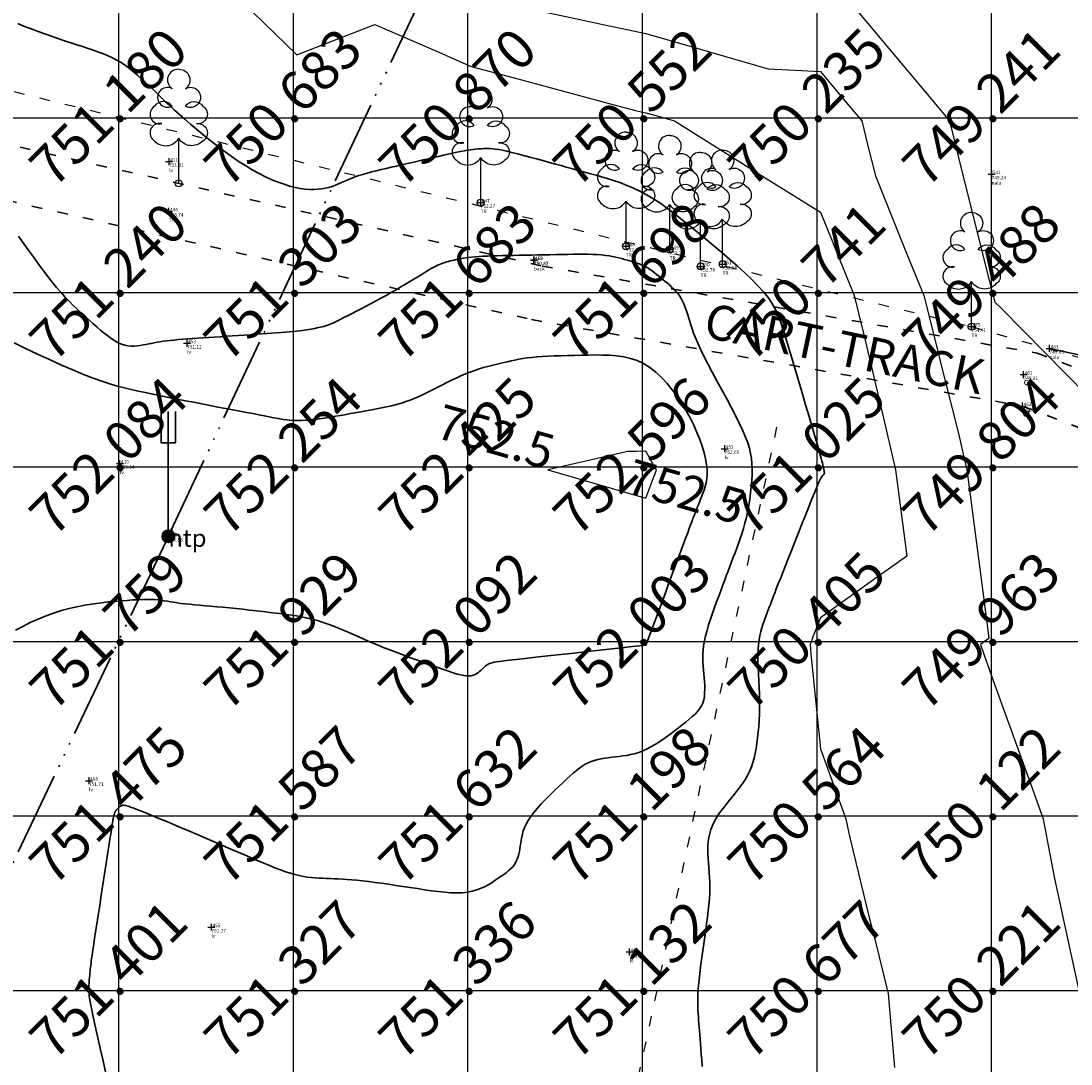
# Model space of a CAD drawing. Extents: x 211391 to 447957, y 1410580 to 2846156.
# Drawn here: x 224331 to 224391, y 1422716 to 1422776 of the extents above; entities that cross this region are included whole.
import ezdxf
from ezdxf.enums import TextEntityAlignment as Align

# ---------------------------------------------------------------- set-up
doc = ezdxf.new("R2010")
doc.units = 0
doc.header["$MEASUREMENT"] = 0
doc.header["$PDMODE"] = 2
doc.header["$PDSIZE"] = 0.2
for name, pattern in [('ACAD_ISO03W100', [30, 12, -18]), ('ACAD_ISO06W100', [36, 24, -3, 0, -3, 0, -3, 0, -3]), ('ACAD_ISO12W100', [21, 12, -3, 0, -3, 0, -3]), ('DASHDOT', [1, 0.5, -0.25, 0, -0.25])]:
    doc.linetypes.add(name, pattern=pattern)
for name, color, linetype, lineweight in [('Black Top', 5, 'ACAD_ISO03W100', 30), ('contour', 30, 'Continuous', 30), ('Elect Pole', 7, 'Continuous', 30), ('H.T.Line', 181, 'ACAD_ISO06W100', 30), ('nala', 4, 'Continuous', 30), ('Tree', 92, 'Continuous', 25)]:
    doc.layers.add(name, color=color, linetype=linetype, lineweight=lineweight)
for name, color, linetype in [('BUND', 246, 'ACAD_ISO03W100'), ('CON', 7, 'Continuous'), ('DE', 7, 'Continuous'), ('EL', 7, 'Continuous'), ('GL', 251, 'Continuous'), ('grid', 251, 'DASHDOT'), ('PN', 7, 'Continuous'), ('PT', 7, 'Continuous'), ('Text', 7, 'Continuous')]:
    doc.layers.add(name, color=color, linetype=linetype)
doc.styles.add('style1', font='tahoma.ttf')
doc.styles.add('style2', font='swissc.ttf')

# ---------------------------------------------------------------- blocks, each defined once
blk = doc.blocks.new('Htp')
at = {"layer": 'Elect Pole', "ltscale": 0.25}
blk.add_hatch(color=256, dxfattribs=at).paths.add_polyline_path([(-0.356, 0, 1), (0.356, 0, 1)])
for points in [[(-0.415, 7.147), (-0.415, 5.368), (0, 5.368), (0, 5.368), (0, 5.368), (0.415, 5.368), (0.415, 7.147)], [(0, 0), (0, 7.147)]]:
    blk.add_lwpolyline(points)
blk.add_circle((0, 0), 0.356, dxfattribs=at)
blk = doc.blocks.new('Tree')
at = {"layer": 'Tree', "linetype": 'Continuous'}
blk.add_line((0, 0), (0, 2.583), dxfattribs=at)
for points in [[(0, 6.536, 0.753029), (-0.381, 5.426, 1.659783), (-0.381, 4.426, 0.520567), (-1.381, 4.426, 0.849431), (-0.973, 3.426, 0.849431), (-1.381, 2.426, 0.496879), (0, 2.583)], [(0, 6.536, -0.753029), (0.381, 5.426, -1.740252), (0.381, 4.426, -0.520567), (1.381, 4.426, -0.823899), (1.014, 3.426, -0.823899), (1.381, 2.426, -0.496879), (0, 2.583)]]:
    blk.add_lwpolyline(points, format="xyb", dxfattribs=at)
blk.add_circle((0, 0), 0.2, dxfattribs=at)

msp = doc.modelspace()

# ---------------------------------------------------------------- linework, layer by layer
msp.add_circle((225251.8, 1422900.172), 2500)
at = {"layer": 'Black Top', "color": 7, "ltscale": 0.05}
for points in [[(223950.252, 1422824.531), (224049.041, 1422772.077), (224108.239, 1422768.675), (224124.622, 1422795.103), (224129.001, 1422821.993), (224179.219, 1422822.129), (224199.1, 1422819.087), (224216.893, 1422798.752), (224287.138, 1422778.468), (224360.935, 1422761.687), (224389.287, 1422756.694), (224404.361, 1422750.95), (224457.677, 1422733.558), (224489.773, 1422717.593), (224529.782, 1422698.685), (224549.406, 1422689.836), (224566.121, 1422683.549), (224626.699, 1422661.92)], [(223948.982, 1422821.66), (224048.178, 1422768.99), (224109.919, 1422765.442), (224127.612, 1422793.984), (224131.665, 1422818.869), (224178.985, 1422818.997), (224197.496, 1422816.165), (224215.142, 1422795.999), (224286.356, 1422775.435), (224360.316, 1422758.616), (224388.45, 1422753.662), (224403.317, 1422747.997), (224456.551, 1422730.631), (224488.918, 1422715.785), (224528.944, 1422696.869), (224548.642, 1422687.987), (224565.433, 1422681.671), (224625.993, 1422660.048)]]:
    msp.add_lwpolyline(points, dxfattribs=at)
at = {"layer": 'BUND', "ltscale": 0.05}
for points in [[(224179.206, 1422816.506), (224308.822, 1422777.047), (224385.525, 1422758.212), (224463.654, 1422735.919)], [(224348.964, 1422633.024), (224374.482, 1422752.953)]]:
    msp.add_lwpolyline(points, dxfattribs=at)
at = {"layer": 'CON', "color": 3, "flags": 128}
for points, elevation in [([(224378.295, 1422777.147), (224382.396, 1422772.237), (224384.263, 1422770), (224384.782, 1422767.913), (224386.629, 1422760.48), (224386.708, 1422760.161), (224386.749, 1422760.06), (224386.773, 1422760), (224386.792, 1422759.924), (224386.869, 1422759.62), (224387.255, 1422759.228), (224395.826, 1422750.521)], 749.5), ([(224343.714, 1422776.845), (224346.869, 1422773.789), (224349.471, 1422774.796), (224351.346, 1422775.522), (224354.874, 1422773.989), (224356.869, 1422773.122), (224359.331, 1422772.462), (224364.974, 1422770.947), (224366.269, 1422770.6), (224366.605, 1422770.528), (224366.869, 1422770.472), (224367.235, 1422770.366), (224368.509, 1422770), (224373.649, 1422766.78), (224376.869, 1422764.763), (224378.239, 1422761.37), (224378.792, 1422760), (224379.07, 1422758.9), (224379.441, 1422757.428), (224380.418, 1422753.225), (224381.169, 1422750), (224381.468, 1422747.7), (224381.812, 1422745.056), (224379.99, 1422743.757), (224376.869, 1422741.532), (224376.531, 1422740.676), (224376.435, 1422740.434), (224376.367, 1422740.251), (224376.274, 1422740), (224376.328, 1422739.459), (224376.869, 1422734.025), (224377.934, 1422731.065), (224378.317, 1422730), (224378.499, 1422729.185), (224378.735, 1422728.134), (224379.651, 1422724.435), (224379.979, 1422723.111), (224380.75, 1422720), (224380.919, 1422717.975), (224381.103, 1422715.766)], 750.5), ([(224361.255, 1422750), (224365.612, 1422748.743), (224366.869, 1422748.381), (224367.214, 1422749.31), (224367.307, 1422749.562), (224367.379, 1422749.745), (224367.48, 1422750), (224367.258, 1422750.389), (224366.869, 1422751.069), (224366.339, 1422751.06), (224365.817, 1422751.051), (224365.098, 1422750.886), (224361.255, 1422750), (224365.612, 1422748.743)], 752.5)]:
    msp.add_lwpolyline(points, dxfattribs=dict(at, elevation=elevation))
at = {"layer": 'CON', "color": 2, "elevation": 750, "flags": 128}
msp.add_lwpolyline([(224360.502, 1422776.367), (224364.065, 1422775.607), (224366.869, 1422775.009), (224369.783, 1422774.171), (224373.875, 1422772.994), (224375.414, 1422772.91), (224376.869, 1422772.831), (224378.157, 1422771.288), (224379.233, 1422770), (224379.568, 1422768.65), (224380.015, 1422766.854), (224381.749, 1422762.56), (224382.783, 1422760), (224383.606, 1422756.737), (224383.713, 1422756.312), (224384.777, 1422752.092), (224385.052, 1422750.908), (224385.264, 1422750), (224385.448, 1422748.58), (224386.459, 1422740.819), (224386.52, 1422740.348), (224386.377, 1422740.246), (224386.032, 1422740), (224386.253, 1422739.384), (224386.869, 1422737.673), (224388.895, 1422732.027), (224389.623, 1422730), (224389.919, 1422728.475), (224390.286, 1422726.583), (224391.088, 1422722.891), (224391.715, 1422720)], dxfattribs=at)
at = {"layer": 'contour', "flags": 128}
for points in [[(224330.893, 1422775.574), (224331.275, 1422775.421), (224331.661, 1422775.272), (224332.047, 1422775.127), (224332.432, 1422774.987), (224332.814, 1422774.852), (224333.19, 1422774.723), (224333.559, 1422774.598), (224333.918, 1422774.479), (224334.265, 1422774.365), (224334.599, 1422774.256), (224334.917, 1422774.152), (224335.221, 1422774.05), (224335.512, 1422773.948), (224335.791, 1422773.843), (224336.059, 1422773.733), (224336.319, 1422773.614), (224336.571, 1422773.485), (224336.816, 1422773.341), (224337.056, 1422773.182), (224337.293, 1422773.009), (224337.525, 1422772.823), (224337.755, 1422772.627), (224337.983, 1422772.422), (224338.21, 1422772.21), (224338.436, 1422771.994), (224338.662, 1422771.775), (224338.889, 1422771.555), (224339.12, 1422771.332), (224339.359, 1422771.104), (224339.608, 1422770.869), (224339.871, 1422770.626), (224340.151, 1422770.372), (224340.451, 1422770.105), (224340.774, 1422769.824), (224341.123, 1422769.528), (224341.494, 1422769.221), (224341.882, 1422768.907), (224342.283, 1422768.594), (224342.692, 1422768.284), (224343.106, 1422767.985), (224343.518, 1422767.701), (224343.926, 1422767.438), (224344.324, 1422767.199), (224344.711, 1422766.985), (224345.087, 1422766.796), (224345.451, 1422766.631), (224345.802, 1422766.489), (224346.139, 1422766.369), (224346.461, 1422766.27), (224346.769, 1422766.193), (224347.061, 1422766.136), (224347.337, 1422766.097), (224347.599, 1422766.076), (224347.847, 1422766.072), (224348.082, 1422766.083), (224348.304, 1422766.107), (224348.514, 1422766.144), (224348.713, 1422766.192), (224348.902, 1422766.25), (224349.084, 1422766.316), (224349.262, 1422766.389), (224349.438, 1422766.466), (224349.617, 1422766.547), (224349.801, 1422766.629), (224349.994, 1422766.71), (224350.198, 1422766.789), (224350.417, 1422766.865), (224350.65, 1422766.938), (224350.896, 1422767.008), (224351.153, 1422767.077), (224351.421, 1422767.144), (224351.699, 1422767.211), (224351.985, 1422767.277), (224352.278, 1422767.345), (224352.578, 1422767.414), (224352.883, 1422767.484), (224353.191, 1422767.555), (224353.499, 1422767.626), (224353.807, 1422767.697), (224354.112, 1422767.767), (224354.413, 1422767.836), (224354.708, 1422767.904), (224354.995, 1422767.97), (224355.272, 1422768.033), (224355.539, 1422768.094), (224355.793, 1422768.15), (224356.033, 1422768.202), (224356.258, 1422768.249), (224356.466, 1422768.29), (224356.655, 1422768.324), (224356.824, 1422768.351), (224356.976, 1422768.372), (224357.113, 1422768.388), (224357.238, 1422768.399), (224357.352, 1422768.406), (224357.459, 1422768.411), (224357.56, 1422768.414), (224357.659, 1422768.416), (224357.757, 1422768.417), (224357.862, 1422768.417), (224357.976, 1422768.412), (224358.107, 1422768.402), (224358.259, 1422768.384), (224358.438, 1422768.357), (224358.649, 1422768.317), (224358.897, 1422768.264), (224359.186, 1422768.197), (224359.51, 1422768.117), (224359.859, 1422768.027), (224360.225, 1422767.93), (224360.599, 1422767.828), (224360.973, 1422767.726), (224361.338, 1422767.625), (224361.686, 1422767.529), (224362.009, 1422767.439), (224362.312, 1422767.355), (224362.6, 1422767.275), (224362.878, 1422767.198), (224363.153, 1422767.122), (224363.429, 1422767.045), (224363.714, 1422766.966), (224364.012, 1422766.884), (224364.327, 1422766.795), (224364.66, 1422766.699), (224365.008, 1422766.591), (224365.369, 1422766.468), (224365.742, 1422766.328), (224366.125, 1422766.167), (224366.516, 1422765.982), (224366.912, 1422765.77), (224367.313, 1422765.529), (224367.718, 1422765.261), (224368.13, 1422764.968), (224368.547, 1422764.653), (224368.972, 1422764.319), (224369.405, 1422763.968), (224369.846, 1422763.604), (224370.297, 1422763.228), (224370.757, 1422762.843), (224371.219, 1422762.454), (224371.675, 1422762.063), (224372.119, 1422761.674), (224372.541, 1422761.29), (224372.935, 1422760.915), (224373.291, 1422760.552), (224373.603, 1422760.205), (224373.866, 1422759.875), (224374.085, 1422759.552), (224374.271, 1422759.224), (224374.433, 1422758.879), (224374.58, 1422758.505), (224374.721, 1422758.09), (224374.867, 1422757.622), (224375.026, 1422757.089), (224375.206, 1422756.484), (224375.402, 1422755.824), (224375.607, 1422755.13), (224375.816, 1422754.425), (224376.021, 1422753.731), (224376.216, 1422753.07), (224376.394, 1422752.463), (224376.549, 1422751.933), (224376.675, 1422751.497), (224376.775, 1422751.147), (224376.852, 1422750.874), (224376.909, 1422750.666), (224376.951, 1422750.512), (224376.979, 1422750.4), (224376.999, 1422750.319), (224377.014, 1422750.257), (224377.025, 1422750.207), (224377.036, 1422750.163), (224377.044, 1422750.127), (224377.051, 1422750.096), (224377.057, 1422750.069), (224377.062, 1422750.047), (224377.066, 1422750.027), (224377.069, 1422750.009), (224377.073, 1422749.993), (224377.075, 1422749.977), (224377.078, 1422749.961), (224377.08, 1422749.946), (224377.082, 1422749.931), (224377.084, 1422749.917), (224377.086, 1422749.902), (224377.088, 1422749.888), (224377.09, 1422749.873), (224377.092, 1422749.858), (224377.093, 1422749.843), (224377.094, 1422749.829), (224377.094, 1422749.814), (224377.093, 1422749.801), (224377.091, 1422749.787), (224377.087, 1422749.775), (224377.082, 1422749.764), (224377.075, 1422749.754), (224377.067, 1422749.744), (224377.057, 1422749.734), (224377.047, 1422749.725), (224377.034, 1422749.715), (224377.021, 1422749.706), (224377.007, 1422749.695), (224376.991, 1422749.683), (224376.971, 1422749.659), (224376.942, 1422749.615), (224376.901, 1422749.539), (224376.844, 1422749.422), (224376.767, 1422749.253), (224376.668, 1422749.023), (224376.541, 1422748.721), (224376.385, 1422748.341), (224376.205, 1422747.896), (224376.008, 1422747.405), (224375.801, 1422746.886), (224375.59, 1422746.355), (224375.383, 1422745.831), (224375.185, 1422745.331), (224375.005, 1422744.874), (224374.847, 1422744.473), (224374.71, 1422744.125), (224374.591, 1422743.824), (224374.488, 1422743.562), (224374.398, 1422743.334), (224374.319, 1422743.131), (224374.248, 1422742.948), (224374.182, 1422742.778), (224374.119, 1422742.614), (224374.059, 1422742.454), (224373.999, 1422742.298), (224373.941, 1422742.142), (224373.883, 1422741.986), (224373.824, 1422741.828), (224373.764, 1422741.666), (224373.702, 1422741.499), (224373.638, 1422741.326), (224373.574, 1422741.143), (224373.511, 1422740.949), (224373.452, 1422740.74), (224373.4, 1422740.515), (224373.355, 1422740.27), (224373.32, 1422740.003), (224373.297, 1422739.711), (224373.288, 1422739.394), (224373.29, 1422739.054), (224373.301, 1422738.695), (224373.317, 1422738.322), (224373.336, 1422737.939), (224373.354, 1422737.551), (224373.37, 1422737.161), (224373.379, 1422736.774), (224373.38, 1422736.393), (224373.373, 1422736.021), (224373.358, 1422735.659), (224373.335, 1422735.308), (224373.305, 1422734.968), (224373.269, 1422734.642), (224373.227, 1422734.331), (224373.179, 1422734.035), (224373.125, 1422733.756), (224373.064, 1422733.492), (224372.994, 1422733.239), (224372.911, 1422732.995), (224372.815, 1422732.757), (224372.704, 1422732.523), (224372.574, 1422732.29), (224372.423, 1422732.054), (224372.252, 1422731.815), (224372.064, 1422731.573), (224371.866, 1422731.328), (224371.664, 1422731.081), (224371.463, 1422730.835), (224371.27, 1422730.589), (224371.09, 1422730.346), (224370.931, 1422730.105), (224370.796, 1422729.869), (224370.684, 1422729.635), (224370.595, 1422729.403), (224370.526, 1422729.172), (224370.476, 1422728.941), (224370.443, 1422728.708), (224370.424, 1422728.473), (224370.419, 1422728.234), (224370.425, 1422727.99), (224370.44, 1422727.74), (224370.46, 1422727.484), (224370.482, 1422727.219), (224370.504, 1422726.946), (224370.522, 1422726.664), (224370.535, 1422726.37), (224370.537, 1422726.066), (224370.528, 1422725.748), (224370.509, 1422725.419), (224370.479, 1422725.079), (224370.442, 1422724.729), (224370.398, 1422724.369), (224370.348, 1422724), (224370.295, 1422723.624), (224370.24, 1422723.24), (224370.183, 1422722.85), (224370.127, 1422722.457), (224370.073, 1422722.067), (224370.021, 1422721.683), (224369.974, 1422721.311), (224369.932, 1422720.953), (224369.897, 1422720.614), (224369.87, 1422720.3), (224369.852, 1422720.012), (224369.842, 1422719.749), (224369.839, 1422719.506), (224369.842, 1422719.28), (224369.85, 1422719.067), (224369.862, 1422718.863), (224369.876, 1422718.665), (224369.891, 1422718.468), (224369.907, 1422718.27), (224369.923, 1422718.066), (224369.94, 1422717.853), (224369.957, 1422717.627), (224369.976, 1422717.385), (224369.997, 1422717.124), (224370.019, 1422716.84), (224370.043, 1422716.529), (224370.07, 1422716.19), (224370.098, 1422715.825)], [(224335.91, 1422715.514), (224335.751, 1422716.209), (224335.604, 1422716.865), (224335.472, 1422717.457), (224335.359, 1422717.967), (224335.264, 1422718.399), (224335.185, 1422718.762), (224335.122, 1422719.067), (224335.071, 1422719.322), (224335.032, 1422719.537), (224335.003, 1422719.723), (224334.983, 1422719.889), (224334.969, 1422720.042), (224334.962, 1422720.187), (224334.96, 1422720.323), (224334.962, 1422720.452), (224334.968, 1422720.576), (224334.976, 1422720.694), (224334.985, 1422720.809), (224334.996, 1422720.922), (224335.007, 1422721.034), (224335.017, 1422721.145), (224335.029, 1422721.257), (224335.04, 1422721.372), (224335.053, 1422721.49), (224335.067, 1422721.612), (224335.083, 1422721.741), (224335.1, 1422721.876), (224335.12, 1422722.02), (224335.142, 1422722.181), (224335.17, 1422722.367), (224335.203, 1422722.586), (224335.242, 1422722.847), (224335.29, 1422723.159), (224335.347, 1422723.529), (224335.415, 1422723.967), (224335.494, 1422724.476), (224335.581, 1422725.041), (224335.673, 1422725.641), (224335.768, 1422726.255), (224335.862, 1422726.863), (224335.952, 1422727.445), (224336.035, 1422727.98), (224336.107, 1422728.448), (224336.167, 1422728.834), (224336.214, 1422729.142), (224336.252, 1422729.383), (224336.28, 1422729.567), (224336.302, 1422729.704), (224336.318, 1422729.804), (224336.331, 1422729.878), (224336.341, 1422729.936), (224336.35, 1422729.986), (224336.359, 1422730.031), (224336.367, 1422730.071), (224336.375, 1422730.107), (224336.383, 1422730.14), (224336.39, 1422730.169), (224336.397, 1422730.197), (224336.403, 1422730.224), (224336.41, 1422730.25), (224336.416, 1422730.275), (224336.423, 1422730.299), (224336.43, 1422730.322), (224336.438, 1422730.345), (224336.447, 1422730.368), (224336.456, 1422730.39), (224336.467, 1422730.411), (224336.479, 1422730.431), (224336.492, 1422730.452), (224336.507, 1422730.473), (224336.524, 1422730.494), (224336.543, 1422730.516), (224336.563, 1422730.54), (224336.586, 1422730.565), (224336.611, 1422730.593), (224336.638, 1422730.623), (224336.668, 1422730.654), (224336.701, 1422730.685), (224336.738, 1422730.715), (224336.778, 1422730.741), (224336.823, 1422730.762), (224336.872, 1422730.778), (224336.927, 1422730.786), (224336.987, 1422730.786), (224337.054, 1422730.777), (224337.128, 1422730.761), (224337.212, 1422730.736), (224337.306, 1422730.704), (224337.411, 1422730.665), (224337.53, 1422730.62), (224337.662, 1422730.568), (224337.81, 1422730.509), (224337.978, 1422730.442), (224338.173, 1422730.364), (224338.4, 1422730.272), (224338.665, 1422730.164), (224338.972, 1422730.037), (224339.329, 1422729.888), (224339.739, 1422729.715), (224340.206, 1422729.517), (224340.719, 1422729.299), (224341.265, 1422729.065), (224341.831, 1422728.823), (224342.402, 1422728.577), (224342.965, 1422728.335), (224343.508, 1422728.102), (224344.015, 1422727.883), (224344.477, 1422727.684), (224344.896, 1422727.506), (224345.276, 1422727.346), (224345.622, 1422727.205), (224345.939, 1422727.082), (224346.231, 1422726.976), (224346.504, 1422726.886), (224346.763, 1422726.812), (224347.011, 1422726.752), (224347.25, 1422726.706), (224347.482, 1422726.67), (224347.708, 1422726.644), (224347.93, 1422726.625), (224348.148, 1422726.612), (224348.365, 1422726.602), (224348.581, 1422726.595), (224348.799, 1422726.587), (224349.021, 1422726.578), (224349.251, 1422726.568), (224349.491, 1422726.554), (224349.746, 1422726.537), (224350.019, 1422726.516), (224350.312, 1422726.488), (224350.63, 1422726.454), (224350.975, 1422726.414), (224351.342, 1422726.366), (224351.728, 1422726.314), (224352.128, 1422726.257), (224352.538, 1422726.197), (224352.953, 1422726.135), (224353.369, 1422726.073), (224353.781, 1422726.01), (224354.185, 1422725.949), (224354.579, 1422725.892), (224354.961, 1422725.843), (224355.331, 1422725.803), (224355.685, 1422725.777), (224356.024, 1422725.767), (224356.344, 1422725.776), (224356.645, 1422725.807), (224356.926, 1422725.862), (224357.187, 1422725.937), (224357.43, 1422726.03), (224357.656, 1422726.136), (224357.866, 1422726.25), (224358.061, 1422726.369), (224358.244, 1422726.489), (224358.414, 1422726.606), (224358.574, 1422726.716), (224358.723, 1422726.821), (224358.861, 1422726.923), (224358.987, 1422727.023), (224359.102, 1422727.125), (224359.206, 1422727.228), (224359.297, 1422727.337), (224359.376, 1422727.452), (224359.443, 1422727.575), (224359.5, 1422727.706), (224359.547, 1422727.844), (224359.586, 1422727.989), (224359.62, 1422728.139), (224359.649, 1422728.295), (224359.675, 1422728.454), (224359.7, 1422728.618), (224359.726, 1422728.784), (224359.757, 1422728.955), (224359.796, 1422729.132), (224359.849, 1422729.315), (224359.919, 1422729.507), (224360.011, 1422729.708), (224360.129, 1422729.92), (224360.276, 1422730.143), (224360.456, 1422730.38), (224360.664, 1422730.626), (224360.893, 1422730.878), (224361.135, 1422731.131), (224361.386, 1422731.381), (224361.637, 1422731.626), (224361.882, 1422731.859), (224362.114, 1422732.079), (224362.329, 1422732.281), (224362.527, 1422732.465), (224362.713, 1422732.632), (224362.889, 1422732.782), (224363.059, 1422732.916), (224363.225, 1422733.034), (224363.392, 1422733.136), (224363.562, 1422733.224), (224363.739, 1422733.297), (224363.922, 1422733.357), (224364.11, 1422733.407), (224364.304, 1422733.448), (224364.502, 1422733.481), (224364.705, 1422733.51), (224364.911, 1422733.535), (224365.121, 1422733.558), (224365.333, 1422733.582), (224365.549, 1422733.61), (224365.769, 1422733.643), (224365.993, 1422733.686), (224366.223, 1422733.742), (224366.457, 1422733.813), (224366.698, 1422733.902), (224366.946, 1422734.013), (224367.2, 1422734.147), (224367.459, 1422734.301), (224367.72, 1422734.471), (224367.979, 1422734.651), (224368.234, 1422734.837), (224368.482, 1422735.025), (224368.72, 1422735.21), (224368.946, 1422735.387), (224369.156, 1422735.554), (224369.351, 1422735.711), (224369.528, 1422735.863), (224369.687, 1422736.012), (224369.827, 1422736.162), (224369.947, 1422736.315), (224370.047, 1422736.476), (224370.125, 1422736.646), (224370.181, 1422736.829), (224370.218, 1422737.024), (224370.237, 1422737.227), (224370.243, 1422737.438), (224370.238, 1422737.654), (224370.225, 1422737.873), (224370.206, 1422738.094), (224370.184, 1422738.313), (224370.163, 1422738.531), (224370.145, 1422738.748), (224370.131, 1422738.968), (224370.125, 1422739.194), (224370.129, 1422739.428), (224370.145, 1422739.672), (224370.175, 1422739.931), (224370.223, 1422740.206), (224370.289, 1422740.499), (224370.371, 1422740.807), (224370.466, 1422741.127), (224370.572, 1422741.454), (224370.686, 1422741.785), (224370.804, 1422742.116), (224370.923, 1422742.442), (224371.04, 1422742.76), (224371.154, 1422743.066), (224371.264, 1422743.362), (224371.371, 1422743.648), (224371.475, 1422743.927), (224371.577, 1422744.2), (224371.678, 1422744.467), (224371.778, 1422744.732), (224371.878, 1422744.995), (224371.979, 1422745.257), (224372.079, 1422745.522), (224372.178, 1422745.79), (224372.275, 1422746.065), (224372.37, 1422746.349), (224372.46, 1422746.643), (224372.545, 1422746.951), (224372.625, 1422747.274), (224372.699, 1422747.613), (224372.764, 1422747.965), (224372.822, 1422748.325), (224372.87, 1422748.687), (224372.908, 1422749.048), (224372.936, 1422749.401), (224372.951, 1422749.742), (224372.954, 1422750.067), (224372.943, 1422750.372), (224372.916, 1422750.664), (224372.869, 1422750.952), (224372.8, 1422751.244), (224372.705, 1422751.55), (224372.583, 1422751.878), (224372.429, 1422752.238), (224372.242, 1422752.637), (224372.019, 1422753.082), (224371.769, 1422753.563), (224371.5, 1422754.069), (224371.222, 1422754.585), (224370.943, 1422755.102), (224370.673, 1422755.605), (224370.421, 1422756.082), (224370.196, 1422756.522), (224370.005, 1422756.915), (224369.846, 1422757.262), (224369.714, 1422757.57), (224369.606, 1422757.844), (224369.517, 1422758.088), (224369.443, 1422758.309), (224369.38, 1422758.511), (224369.324, 1422758.7), (224369.27, 1422758.88), (224369.217, 1422759.052), (224369.162, 1422759.218), (224369.105, 1422759.376), (224369.043, 1422759.529), (224368.974, 1422759.676), (224368.897, 1422759.817), (224368.81, 1422759.954), (224368.711, 1422760.087), (224368.602, 1422760.216), (224368.485, 1422760.341), (224368.362, 1422760.462), (224368.234, 1422760.58), (224368.103, 1422760.695), (224367.972, 1422760.806), (224367.841, 1422760.916), (224367.713, 1422761.022), (224367.588, 1422761.126), (224367.464, 1422761.226), (224367.342, 1422761.321), (224367.221, 1422761.411), (224367.1, 1422761.495), (224366.98, 1422761.573), (224366.859, 1422761.643), (224366.736, 1422761.706), (224366.613, 1422761.762), (224366.487, 1422761.812), (224366.358, 1422761.859), (224366.226, 1422761.902), (224366.089, 1422761.943), (224365.948, 1422761.983), (224365.802, 1422762.024), (224365.649, 1422762.066), (224365.489, 1422762.109), (224365.321, 1422762.151), (224365.144, 1422762.192), (224364.957, 1422762.23), (224364.759, 1422762.265), (224364.548, 1422762.295), (224364.324, 1422762.32), (224364.086, 1422762.338), (224363.835, 1422762.351), (224363.569, 1422762.358), (224363.291, 1422762.361), (224362.999, 1422762.36), (224362.696, 1422762.357), (224362.381, 1422762.352), (224362.054, 1422762.347), (224361.717, 1422762.34), (224361.371, 1422762.334), (224361.02, 1422762.328), (224360.667, 1422762.321), (224360.313, 1422762.314), (224359.963, 1422762.308), (224359.618, 1422762.302), (224359.281, 1422762.295), (224358.956, 1422762.289), (224358.642, 1422762.283), (224358.342, 1422762.276), (224358.057, 1422762.268), (224357.787, 1422762.259), (224357.534, 1422762.248), (224357.299, 1422762.235), (224357.083, 1422762.219), (224356.886, 1422762.201), (224356.707, 1422762.18), (224356.544, 1422762.157), (224356.395, 1422762.132), (224356.257, 1422762.106), (224356.128, 1422762.079), (224356.007, 1422762.053), (224355.891, 1422762.026), (224355.778, 1422762), (224355.667, 1422761.974), (224355.559, 1422761.947), (224355.453, 1422761.919), (224355.348, 1422761.888), (224355.244, 1422761.855), (224355.141, 1422761.818), (224355.039, 1422761.777), (224354.935, 1422761.732), (224354.83, 1422761.68), (224354.719, 1422761.621), (224354.6, 1422761.554), (224354.47, 1422761.479), (224354.328, 1422761.393), (224354.17, 1422761.297), (224353.993, 1422761.189), (224353.796, 1422761.069), (224353.58, 1422760.937), (224353.347, 1422760.795), (224353.099, 1422760.646), (224352.836, 1422760.491), (224352.562, 1422760.33), (224352.279, 1422760.167), (224351.987, 1422760.002), (224351.689, 1422759.838), (224351.389, 1422759.675), (224351.091, 1422759.516), (224350.799, 1422759.363), (224350.518, 1422759.216), (224350.25, 1422759.077), (224350.001, 1422758.949), (224349.774, 1422758.833), (224349.573, 1422758.73), (224349.394, 1422758.639), (224349.236, 1422758.56), (224349.095, 1422758.491), (224348.967, 1422758.431), (224348.85, 1422758.379), (224348.74, 1422758.333), (224348.635, 1422758.294), (224348.531, 1422758.26), (224348.427, 1422758.229), (224348.324, 1422758.202), (224348.22, 1422758.177), (224348.116, 1422758.155), (224348.01, 1422758.135), (224347.904, 1422758.115), (224347.795, 1422758.095), (224347.684, 1422758.075), (224347.568, 1422758.055), (224347.446, 1422758.034), (224347.314, 1422758.014), (224347.172, 1422757.993), (224347.017, 1422757.973), (224346.846, 1422757.953), (224346.657, 1422757.932), (224346.45, 1422757.913), (224346.223, 1422757.893), (224345.979, 1422757.874), (224345.718, 1422757.854), (224345.441, 1422757.835), (224345.15, 1422757.815), (224344.845, 1422757.794), (224344.528, 1422757.773), (224344.199, 1422757.752), (224343.862, 1422757.729), (224343.519, 1422757.707), (224343.173, 1422757.684), (224342.826, 1422757.661), (224342.482, 1422757.638), (224342.143, 1422757.615), (224341.812, 1422757.593), (224341.491, 1422757.572), (224341.182, 1422757.551), (224340.886, 1422757.531), (224340.602, 1422757.51), (224340.333, 1422757.489), (224340.078, 1422757.468), (224339.839, 1422757.445), (224339.616, 1422757.422), (224339.41, 1422757.397), (224339.218, 1422757.371), (224339.039, 1422757.344), (224338.869, 1422757.316), (224338.705, 1422757.287), (224338.546, 1422757.256), (224338.388, 1422757.225), (224338.229, 1422757.193), (224338.067, 1422757.161), (224337.901, 1422757.132), (224337.732, 1422757.109), (224337.559, 1422757.095), (224337.382, 1422757.095), (224337.201, 1422757.111), (224337.017, 1422757.147), (224336.829, 1422757.207), (224336.637, 1422757.292), (224336.441, 1422757.401), (224336.242, 1422757.532), (224336.039, 1422757.68), (224335.833, 1422757.843), (224335.623, 1422758.019), (224335.409, 1422758.203), (224335.192, 1422758.394), (224334.971, 1422758.588), (224334.747, 1422758.787), (224334.52, 1422758.993), (224334.29, 1422759.207), (224334.058, 1422759.432), (224333.823, 1422759.668), (224333.587, 1422759.917), (224333.348, 1422760.182), (224333.108, 1422760.464), (224332.864, 1422760.764), (224332.615, 1422761.082), (224332.36, 1422761.419), (224332.096, 1422761.775), (224331.822, 1422762.151), (224331.535, 1422762.547), (224331.235, 1422762.965), (224330.921, 1422763.403)]]:
    msp.add_lwpolyline(points, dxfattribs=at)
at = {"layer": 'contour'}
msp.add_polyline3d([(224330.766, 1422740.822, 752), (224331.174, 1422741.039, 752), (224331.605, 1422741.252, 752), (224332.054, 1422741.457, 752), (224332.515, 1422741.646, 752), (224332.982, 1422741.816, 752), (224333.449, 1422741.961, 752), (224333.914, 1422742.083, 752), (224334.372, 1422742.184, 752), (224334.822, 1422742.267, 752), (224335.259, 1422742.334, 752), (224335.681, 1422742.389, 752), (224336.084, 1422742.434, 752), (224336.465, 1422742.471, 752), (224336.823, 1422742.502, 752), (224337.157, 1422742.529, 752), (224337.468, 1422742.55, 752), (224337.758, 1422742.565, 752), (224338.027, 1422742.575, 752), (224338.276, 1422742.579, 752), (224338.507, 1422742.576, 752), (224338.72, 1422742.568, 752), (224338.917, 1422742.552, 752), (224339.103, 1422742.532, 752), (224339.281, 1422742.507, 752), (224339.457, 1422742.478, 752), (224339.636, 1422742.448, 752), (224339.823, 1422742.416, 752), (224340.021, 1422742.385, 752), (224340.237, 1422742.355, 752), (224340.473, 1422742.327, 752), (224340.73, 1422742.3, 752), (224341.007, 1422742.274, 752), (224341.302, 1422742.249, 752), (224341.614, 1422742.223, 752), (224341.943, 1422742.195, 752), (224342.286, 1422742.166, 752), (224342.643, 1422742.133, 752), (224343.013, 1422742.097, 752), (224343.392, 1422742.058, 752), (224343.778, 1422742.016, 752), (224344.167, 1422741.973, 752), (224344.555, 1422741.928, 752), (224344.941, 1422741.883, 752), (224345.32, 1422741.837, 752), (224345.689, 1422741.792, 752), (224346.047, 1422741.747, 752), (224346.394, 1422741.701, 752), (224346.733, 1422741.652, 752), (224347.066, 1422741.596, 752), (224347.396, 1422741.532, 752), (224347.726, 1422741.457, 752), (224348.056, 1422741.37, 752), (224348.391, 1422741.267, 752), (224348.732, 1422741.147, 752), (224349.081, 1422741.012, 752), (224349.439, 1422740.863, 752), (224349.809, 1422740.703, 752), (224350.192, 1422740.535, 752), (224350.589, 1422740.359, 752), (224351.004, 1422740.179, 752), (224351.436, 1422739.996, 752), (224351.886, 1422739.813, 752), (224352.348, 1422739.632, 752), (224352.815, 1422739.454, 752), (224353.279, 1422739.281, 752), (224353.731, 1422739.116, 752), (224354.164, 1422738.959, 752), (224354.571, 1422738.814, 752), (224354.944, 1422738.682, 752), (224355.276, 1422738.565, 752), (224355.57, 1422738.463, 752), (224355.829, 1422738.376, 752), (224356.058, 1422738.306, 752), (224356.259, 1422738.252, 752), (224356.437, 1422738.215, 752), (224356.594, 1422738.196, 752), (224356.736, 1422738.194, 752), (224356.865, 1422738.21, 752), (224356.982, 1422738.241, 752), (224357.088, 1422738.285, 752), (224357.185, 1422738.338, 752), (224357.273, 1422738.398, 752), (224357.353, 1422738.462, 752), (224357.426, 1422738.527, 752), (224357.493, 1422738.589, 752), (224357.555, 1422738.647, 752), (224357.614, 1422738.701, 752), (224357.67, 1422738.75, 752), (224357.726, 1422738.795, 752), (224357.784, 1422738.835, 752), (224357.844, 1422738.871, 752), (224357.909, 1422738.903, 752), (224357.98, 1422738.931, 752), (224358.061, 1422738.956, 752), (224358.162, 1422738.98, 752), (224358.298, 1422739.003, 752), (224358.48, 1422739.029, 752), (224358.724, 1422739.06, 752), (224359.04, 1422739.096, 752), (224359.444, 1422739.142, 752), (224359.948, 1422739.198, 752), (224360.558, 1422739.265, 752), (224361.251, 1422739.342, 752), (224361.997, 1422739.424, 752), (224362.767, 1422739.509, 752), (224363.531, 1422739.594, 752), (224364.259, 1422739.674, 752), (224364.92, 1422739.747, 752), (224365.486, 1422739.81, 752), (224365.934, 1422739.859, 752), (224366.272, 1422739.897, 752), (224366.515, 1422739.924, 752), (224366.68, 1422739.942, 752), (224366.781, 1422739.953, 752), (224366.835, 1422739.96, 752), (224366.858, 1422739.963, 752), (224366.864, 1422739.964, 752), (224366.867, 1422739.965, 752), (224366.87, 1422739.966, 752), (224366.873, 1422739.967, 752), (224366.875, 1422739.968, 752), (224366.877, 1422739.969, 752), (224366.878, 1422739.97, 752), (224366.88, 1422739.971, 752), (224366.881, 1422739.972, 752), (224366.882, 1422739.973, 752), (224366.884, 1422739.974, 752), (224366.885, 1422739.975, 752), (224366.886, 1422739.976, 752), (224366.886, 1422739.977, 752), (224366.887, 1422739.978, 752), (224366.888, 1422739.979, 752), (224366.888, 1422739.98, 752), (224366.889, 1422739.981, 752), (224366.889, 1422739.982, 752), (224366.889, 1422739.983, 752), (224366.889, 1422739.985, 752), (224366.889, 1422739.986, 752), (224366.889, 1422739.987, 752), (224366.889, 1422739.989, 752), (224366.889, 1422739.99, 752), (224366.888, 1422739.991, 752), (224366.888, 1422739.993, 752), (224366.888, 1422739.994, 752), (224366.888, 1422739.995, 752), (224366.888, 1422739.997, 752), (224366.889, 1422739.999, 752), (224366.889, 1422740.001, 752), (224366.89, 1422740.003, 752), (224366.891, 1422740.008, 752), (224366.897, 1422740.024, 752), (224366.911, 1422740.062, 752), (224366.937, 1422740.133, 752), (224366.98, 1422740.249, 752), (224367.044, 1422740.42, 752), (224367.132, 1422740.658, 752), (224367.249, 1422740.973, 752), (224367.396, 1422741.371, 752), (224367.57, 1422741.839, 752), (224367.762, 1422742.357, 752), (224367.966, 1422742.906, 752), (224368.174, 1422743.467, 752), (224368.38, 1422744.021, 752), (224368.575, 1422744.548, 752), (224368.754, 1422745.031, 752), (224368.911, 1422745.453, 752), (224369.046, 1422745.817, 752), (224369.163, 1422746.132, 752), (224369.265, 1422746.404, 752), (224369.353, 1422746.641, 752), (224369.431, 1422746.849, 752), (224369.501, 1422747.036, 752), (224369.567, 1422747.209, 752), (224369.63, 1422747.374, 752), (224369.692, 1422747.535, 752), (224369.753, 1422747.692, 752), (224369.814, 1422747.848, 752), (224369.875, 1422748.004, 752), (224369.937, 1422748.162, 752), (224370.001, 1422748.324, 752), (224370.067, 1422748.49, 752), (224370.135, 1422748.664, 752), (224370.201, 1422748.848, 752), (224370.262, 1422749.044, 752), (224370.314, 1422749.256, 752), (224370.352, 1422749.485, 752), (224370.373, 1422749.735, 752), (224370.372, 1422750.009, 752), (224370.345, 1422750.308, 752), (224370.289, 1422750.636, 752), (224370.205, 1422750.988, 752), (224370.094, 1422751.361, 752), (224369.957, 1422751.75, 752), (224369.795, 1422752.153, 752), (224369.61, 1422752.564, 752), (224369.403, 1422752.979, 752), (224369.176, 1422753.395, 752), (224368.929, 1422753.807, 752), (224368.665, 1422754.21, 752), (224368.382, 1422754.597, 752), (224368.083, 1422754.963, 752), (224367.768, 1422755.301, 752), (224367.439, 1422755.606, 752), (224367.095, 1422755.873, 752), (224366.739, 1422756.094, 752), (224366.37, 1422756.266, 752), (224365.991, 1422756.394, 752), (224365.603, 1422756.484, 752), (224365.208, 1422756.542, 752), (224364.807, 1422756.574, 752), (224364.402, 1422756.587, 752), (224363.995, 1422756.588, 752), (224363.587, 1422756.582, 752), (224363.18, 1422756.575, 752), (224362.777, 1422756.568, 752), (224362.381, 1422756.559, 752), (224361.995, 1422756.549, 752), (224361.624, 1422756.536, 752), (224361.268, 1422756.52, 752), (224360.933, 1422756.501, 752), (224360.621, 1422756.477, 752), (224360.334, 1422756.449, 752), (224360.069, 1422756.417, 752), (224359.822, 1422756.38, 752), (224359.59, 1422756.34, 752), (224359.368, 1422756.298, 752), (224359.152, 1422756.252, 752), (224358.939, 1422756.205, 752), (224358.724, 1422756.155, 752), (224358.505, 1422756.105, 752), (224358.279, 1422756.051, 752), (224358.048, 1422755.994, 752), (224357.811, 1422755.932, 752), (224357.569, 1422755.863, 752), (224357.321, 1422755.787, 752), (224357.067, 1422755.702, 752), (224356.808, 1422755.607, 752), (224356.543, 1422755.501, 752), (224356.275, 1422755.386, 752), (224356.006, 1422755.264, 752), (224355.737, 1422755.137, 752), (224355.472, 1422755.008, 752), (224355.212, 1422754.878, 752), (224354.96, 1422754.75, 752), (224354.717, 1422754.626, 752), (224354.486, 1422754.508, 752), (224354.263, 1422754.396, 752), (224354.043, 1422754.289, 752), (224353.824, 1422754.188, 752), (224353.601, 1422754.092, 752), (224353.37, 1422754.001, 752), (224353.127, 1422753.915, 752), (224352.868, 1422753.833, 752), (224352.591, 1422753.756, 752), (224352.301, 1422753.683, 752), (224352.007, 1422753.615, 752), (224351.716, 1422753.553, 752), (224351.435, 1422753.496, 752), (224351.172, 1422753.446, 752), (224350.935, 1422753.402, 752), (224350.731, 1422753.365, 752), (224350.565, 1422753.335, 752), (224350.428, 1422753.311, 752), (224350.311, 1422753.29, 752), (224350.2, 1422753.27, 752), (224350.086, 1422753.249, 752), (224349.957, 1422753.226, 752), (224349.803, 1422753.198, 752), (224349.611, 1422753.164, 752), (224349.374, 1422753.122, 752), (224349.098, 1422753.074, 752.001), (224348.793, 1422753.023, 752.002), (224348.467, 1422752.973, 752.005), (224348.131, 1422752.926, 752.01), (224347.792, 1422752.886, 752.018), (224347.461, 1422752.855, 752.028), (224347.146, 1422752.836, 752.042), (224346.855, 1422752.832, 752.06), (224346.584, 1422752.842, 752.08), (224346.325, 1422752.865, 752.101), (224346.073, 1422752.898, 752.122), (224345.822, 1422752.94, 752.14), (224345.564, 1422752.99, 752.155), (224345.294, 1422753.045, 752.166), (224345.004, 1422753.105, 752.169), (224344.69, 1422753.167, 752.166), (224344.352, 1422753.233, 752.155), (224343.991, 1422753.301, 752.14), (224343.61, 1422753.372, 752.122), (224343.208, 1422753.447, 752.101), (224342.789, 1422753.526, 752.08), (224342.353, 1422753.607, 752.06), (224341.903, 1422753.693, 752.042), (224341.439, 1422753.783, 752.028), (224340.966, 1422753.876, 752.018), (224340.489, 1422753.97, 752.01), (224340.012, 1422754.066, 752.005), (224339.54, 1422754.161, 752.002), (224339.077, 1422754.255, 752.001), (224338.628, 1422754.347, 752), (224338.198, 1422754.435, 752), (224337.788, 1422754.52, 752), (224337.39, 1422754.607, 752), (224336.994, 1422754.7, 752), (224336.588, 1422754.807, 752), (224336.162, 1422754.932, 752), (224335.705, 1422755.081, 752), (224335.206, 1422755.26, 752), (224334.653, 1422755.475, 752), (224334.042, 1422755.729, 752), (224333.386, 1422756.014, 752), (224332.702, 1422756.322, 752), (224332.01, 1422756.642, 752), (224331.329, 1422756.964, 752), (224330.676, 1422757.28, 752)], dxfattribs=at)
at = {"layer": 'grid', "linetype": 'ByBlock'}
for points in [[(224336.658, 1423180.172), (224336.658, 1422180.172)], [(224346.658, 1423180.172), (224346.658, 1422180.172)], [(224356.658, 1423180.172), (224356.658, 1422180.172)], [(224366.658, 1423180.172), (224366.658, 1422180.172)], [(224376.658, 1423180.172), (224376.658, 1422180.172)], [(224386.658, 1423180.172), (224386.658, 1422180.172)], [(223496.658, 1422770.172), (226866.658, 1422770.172)], [(223496.658, 1422760.172), (226866.658, 1422760.172)], [(223496.658, 1422750.172), (226866.658, 1422750.172)], [(223496.658, 1422740.172), (226866.658, 1422740.172)], [(223496.658, 1422730.172), (226866.658, 1422730.172)], [(223496.658, 1422720.172), (226866.658, 1422720.172)]]:
    msp.add_lwpolyline(points, dxfattribs=at)
at = {"layer": 'H.T.Line', "linetype": 'ACAD_ISO06W100', "ltscale": 0.2}
msp.add_lwpolyline([(224308.357, 1422680.712), (224339.512, 1422746.195), (224371.887, 1422815.155), (224405.768, 1422888.304), (224437.404, 1422956.021)], dxfattribs=at)
at = {"layer": 'nala'}
msp.add_lwpolyline([(224485.244, 1422697.463), (224474.374, 1422707.17), (224464.612, 1422712.507), (224465.028, 1422730.498), (224464.852, 1422737.55), (224415.378, 1422749.399), (224402.036, 1422754.342), (224389.993, 1422756.964)], dxfattribs=at)
at = {"layer": 'PT'}
for p in [(224339.559, 1422767.67), (224386.68, 1422766.951), (224357.407, 1422765.318), (224339.549, 1422764.819), (224365.731, 1422762.821), (224368.236, 1422762.633), (224360.455, 1422762.028), (224360.462, 1422762.032), (224370.004, 1422761.664), (224371.264, 1422761.79), (224385.525, 1422758.212), (224340.587, 1422757.259), (224389.993, 1422756.964), (224388.509, 1422755.461), (224388.45, 1422753.662), (224371.384, 1422751.22), (224336.743, 1422750.365), (224339.512, 1422746.195), (224334.968, 1422732.193), (224341.982, 1422723.801), (224365.939, 1422722.378)]:
    msp.add_point(p, dxfattribs=at)

# ---------------------------------------------------------------- block references
at = {"layer": 'Elect Pole', "linetype": 'ACAD_ISO12W100'}
msp.add_blockref('Htp', (224339.512, 1422746.195), dxfattribs=at)
at = {"layer": 'Tree'}
for p in [(224340.106, 1422766.423), (224357.407, 1422765.318), (224365.731, 1422762.821), (224368.236, 1422762.633), (224370.004, 1422761.664), (224371.264, 1422761.79), (224385.525, 1422758.212)]:
    msp.add_blockref('Tree', p, dxfattribs=at)

# ---------------------------------------------------------------- texts
at = {"layer": 'CON', "color": 3, "linetype": 'ByBlock'}
msp.add_text('752.5', height=2, rotation=343.91433, dxfattribs=at).set_placement((224361.255, 1422750, 752.5), align=Align.RIGHT)
msp.add_text('752.5', height=2, rotation=343.91433, dxfattribs=at).set_placement((224365.612, 1422748.743, 752.5))
at = {"layer": 'DE'}
for s, height, p in [('lv', 0.2, (224339.559, 1422767.07)), ('nala', 0.2, (224386.68, 1422766.351)), ('TR', 0.2, (224357.407, 1422764.718)), ('TR', 0.2, (224339.549, 1422764.219)), ('TR', 0.2, (224365.731, 1422762.221)), ('TR', 0.2, (224368.236, 1422762.033)), ('back', 0.2, (224360.455, 1422761.428)), ('TR', 0.2, (224370.004, 1422761.064)), ('TR', 0.2, (224371.264, 1422761.19)), ('TR', 0.2, (224385.525, 1422757.612)), ('lv', 0.2, (224340.587, 1422756.659)), ('nala', 0.2, (224389.993, 1422756.364)), ('ct', 0.4, (224388.509, 1422754.861)), ('ct', 0.4, (224388.45, 1422753.062)), ('lv', 0.2, (224371.384, 1422750.62)), ('lv', 0.2, (224336.743, 1422749.765)), ('lv', 0.2, (224334.968, 1422731.593)), ('lv', 0.2, (224341.982, 1422723.201)), ('lv', 0.2, (224365.939, 1422721.778))]:
    msp.add_text(s, height=height, dxfattribs=at).set_placement(p)
at = {"layer": 'DE', "color": 1}
msp.add_text('htp', height=1, dxfattribs=at).set_placement((224339.512, 1422745.595))
at = {"layer": 'EL'}
for s, p in [('751.31', (224339.559, 1422767.37)), ('749.24', (224386.68, 1422766.651)), ('752.27', (224357.407, 1422765.018)), ('753.74', (224339.549, 1422764.519)), ('752.47', (224365.731, 1422762.521)), ('752.72', (224368.236, 1422762.333)), ('750.87', (224360.455, 1422761.728)), ('750.82', (224360.462, 1422761.732)), ('752.78', (224370.004, 1422761.364)), ('752.58', (224371.264, 1422761.49)), ('754.41', (224385.525, 1422757.912)), ('751.12', (224340.587, 1422756.959)), ('749.63', (224389.993, 1422756.664)), ('749.81', (224388.509, 1422755.161)), ('749.81', (224388.45, 1422753.362)), ('752.66', (224371.384, 1422750.92)), ('752.04', (224336.743, 1422750.065)), ('756.53', (224339.512, 1422745.895)), ('751.71', (224334.968, 1422731.893)), ('751.27', (224341.982, 1422723.501)), ('751.31', (224365.939, 1422722.078))]:
    msp.add_text(s, height=0.2, dxfattribs=at).set_placement(p)
at = {"layer": 'GL', "linetype": 'ByBlock', "style": 'style1'}
for s, p in [('750.235', (224376.869, 1422770, 750.235)), ('751.180', (224336.869, 1422770, 751.18)), ('750.683', (224346.869, 1422770, 750.683)), ('750.870', (224356.869, 1422770, 750.87)), ('750.552', (224366.869, 1422770, 750.552)), ('749.241', (224386.869, 1422770, 749.241)), ('751.240', (224336.869, 1422760, 751.24)), ('751.303', (224346.869, 1422760, 751.303)), ('751.683', (224356.869, 1422760, 751.683)), ('751.698', (224366.869, 1422760, 751.698)), ('750.741', (224376.869, 1422760, 750.741)), ('749.488', (224386.869, 1422760, 749.488)), ('752.084', (224336.869, 1422750, 752.084)), ('752.254', (224346.869, 1422750, 752.254)), ('752.425', (224356.869, 1422750, 752.425)), ('752.596', (224366.869, 1422750, 752.596)), ('751.025', (224376.869, 1422750, 751.025)), ('749.804', (224386.869, 1422750, 749.804)), ('751.759', (224336.869, 1422740, 751.759)), ('751.929', (224346.869, 1422740, 751.929)), ('752.003', (224366.869, 1422740, 752.003)), ('750.405', (224376.869, 1422740, 750.405)), ('749.963', (224386.869, 1422740, 749.963)), ('752.092', (224356.869, 1422740, 752.092)), ('751.475', (224336.869, 1422730, 751.475)), ('751.587', (224346.869, 1422730, 751.587)), ('751.632', (224356.869, 1422730, 751.632)), ('751.198', (224366.869, 1422730, 751.198)), ('750.564', (224376.869, 1422730, 750.564)), ('750.122', (224386.869, 1422730, 750.122)), ('751.327', (224346.869, 1422720, 751.327)), ('750.677', (224376.869, 1422720, 750.677)), ('751.401', (224336.869, 1422720, 751.401)), ('751.336', (224356.869, 1422720, 751.336)), ('751.132', (224366.869, 1422720, 751.132)), ('750.221', (224386.869, 1422720, 750.221))]:
    msp.add_text(s, height=2.25, rotation=45, dxfattribs=at).set_placement(p, align=Align.CENTER)
at = {"layer": 'PN'}
for s, p in [(' 411', (224339.559, 1422767.67)), (' 541', (224386.68, 1422766.951)), (' 447', (224357.407, 1422765.318)), (' 446', (224339.549, 1422764.819)), (' 448', (224365.731, 1422762.821)), (' 449', (224368.236, 1422762.633)), (' 460', (224360.455, 1422762.028)), (' s12', (224360.462, 1422762.032)), (' 450', (224370.004, 1422761.664)), (' 451', (224371.264, 1422761.79)), (' 475', (224385.525, 1422758.212)), (' 453', (224340.587, 1422757.259)), (' 463', (224389.993, 1422756.964)), (' 461', (224388.509, 1422755.461)), (' 462', (224388.45, 1422753.662)), (' 452', (224371.384, 1422751.22)), (' 410', (224336.743, 1422750.365)), (' 445', (224339.512, 1422746.195)), (' 408', (224334.968, 1422732.193)), (' 455', (224341.982, 1422723.801)), (' 454', (224365.939, 1422722.378))]:
    msp.add_text(s, height=0.2, dxfattribs=at).set_placement(p)
at = {"layer": 'Text', "style": 'style2'}
msp.add_text('CART-TRACK', height=2, rotation=348.25278, dxfattribs=at).set_placement((224370.091, 1422757.634))

doc.saveas('drawing.dxf')
